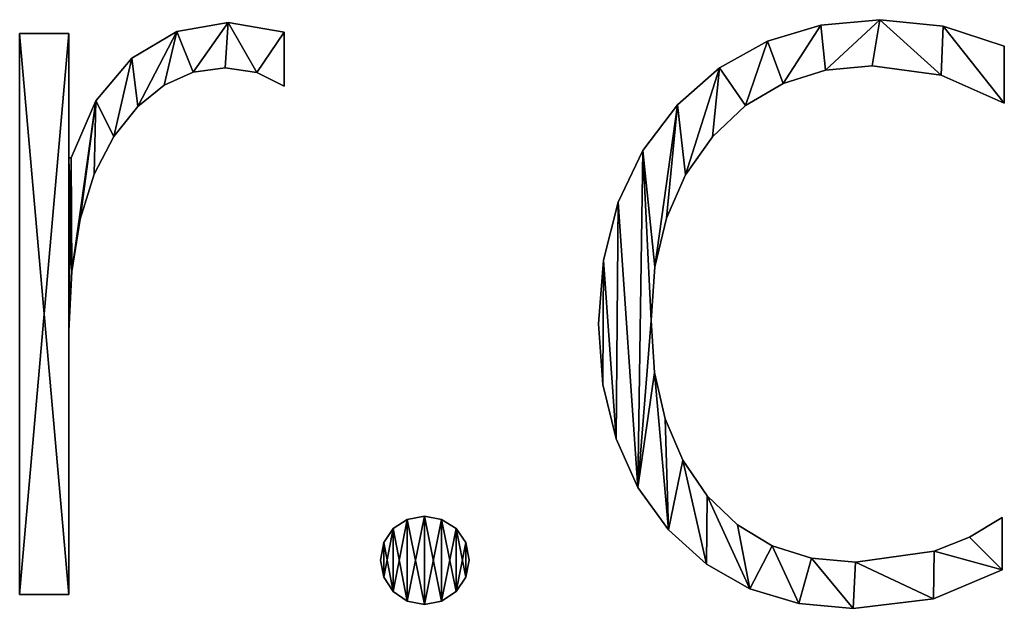
# Model space of a CAD drawing. Units: inches. Extents: x 0.6 to 49.2, y -2.7 to 45.8.
# Drawn here: x 10.7 to 12.1, y -2.4 to -1.5 of the extents above; entities that cross this region are included whole.
import ezdxf

# ---------------------------------------------------------------- set-up
doc = ezdxf.new("R2010")
doc.units = ezdxf.units.IN
doc.header["$MEASUREMENT"] = 0
doc.layers.get('0').update_dxf_attribs({"true_color": 0xff5454})

# ---------------------------------------------------------------- blocks, each defined once
blk = doc.blocks.new('By__www_triadgr_')
for p, q in [((114.197, 12.12), (114.197, 12.12, 1.181)), ((104.77, 12.08), (104.77, 12.08, 1.181)), ((113.342, 12.043), (113.342, 12.043, 1.181)), ((115.11, 12.025), (115.11, 12.025, 1.181)), ((101.752, 3.81), (101.752, 11.922)), ((101.752, 11.922), (102.465, 11.922)), ((101.752, 3.81, 1.181), (101.752, 11.922, 1.181)), ((101.752, 11.922, 1.181), (102.465, 11.922, 1.181)), ((101.752, 11.922), (101.752, 11.922, 1.181)), ((102.465, 11.922), (102.465, 10.124)), ((102.465, 11.922, 1.181), (102.465, 10.124, 1.181)), ((102.465, 11.922), (102.465, 11.922, 1.181)), ((104.026, 11.952), (104.026, 11.952, 1.181)), ((105.578, 11.938), (105.578, 11.161)), ((105.578, 11.938, 1.181), (105.578, 11.161, 1.181)), ((105.578, 11.938), (105.578, 11.938, 1.181)), ((112.569, 11.812), (112.569, 11.812, 1.181)), ((115.995, 11.74), (115.995, 10.916)), ((115.995, 11.74, 1.181), (115.995, 10.916, 1.181)), ((115.995, 11.74), (115.995, 11.74, 1.181)), ((103.376, 11.565), (103.376, 11.565, 1.181)), ((104.723, 11.423), (104.723, 11.423, 1.181)), ((111.877, 11.427), (111.877, 11.427, 1.181)), ((114.086, 11.455), (114.086, 11.455, 1.181)), ((104.263, 11.361), (104.263, 11.361, 1.181)), ((105.182, 11.358), (105.182, 11.358, 1.181)), ((113.407, 11.39), (113.407, 11.39, 1.181)), ((115.082, 11.32), (115.082, 11.32, 1.181)), ((103.842, 11.175), (103.842, 11.175, 1.181)), ((105.578, 11.161), (105.578, 11.161, 1.181)), ((112.795, 11.198), (112.795, 11.198, 1.181)), ((102.855, 10.948), (102.855, 10.948, 1.181)), ((103.459, 10.866), (103.459, 10.866, 1.181)), ((111.266, 10.888), (111.266, 10.888, 1.181)), ((112.25, 10.878), (112.25, 10.878, 1.181)), ((115.995, 10.916), (115.995, 10.916, 1.181)), ((103.115, 10.433), (103.115, 10.433, 1.181)), ((111.773, 10.429), (111.773, 10.429, 1.181)), ((102.465, 10.124), (102.497, 10.124)), ((102.465, 10.124, 1.181), (102.497, 10.124, 1.181)), ((102.465, 10.124), (102.465, 10.124, 1.181)), ((102.497, 10.124), (102.497, 10.124, 1.181)), ((110.767, 10.228), (110.767, 10.228, 1.181)), ((102.831, 9.886), (102.831, 9.886, 1.181)), ((111.385, 9.878), (111.385, 9.878, 1.181)), ((110.41, 9.481), (110.41, 9.481, 1.181)), ((102.628, 9.235), (102.628, 9.235, 1.181)), ((111.108, 9.251), (111.108, 9.251, 1.181)), ((110.197, 8.646), (110.197, 8.646, 1.181)), ((110.941, 8.549), (110.941, 8.549, 1.181)), ((102.506, 8.48), (102.506, 8.48, 1.181)), ((110.125, 7.724), (110.125, 7.724, 1.181)), ((110.886, 7.771), (110.886, 7.771, 1.181)), ((102.465, 7.621), (102.465, 7.621, 1.181)), ((110.937, 7.021), (110.937, 7.021, 1.181)), ((110.189, 6.848), (110.189, 6.848, 1.181)), ((111.089, 6.349), (111.089, 6.349, 1.181)), ((110.379, 6.061), (110.379, 6.061, 1.181)), ((111.343, 5.754), (111.343, 5.754, 1.181)), ((110.696, 5.361), (110.696, 5.361, 1.181)), ((111.698, 5.236), (111.698, 5.236, 1.181)), ((107.359, 4.898), (107.359, 4.898, 1.181)), ((107.606, 4.943), (107.606, 4.943, 1.181)), ((107.856, 4.898), (107.856, 4.898, 1.181)), ((115.963, 4.927), (115.963, 4.167)), ((115.963, 4.927, 1.181), (115.963, 4.167, 1.181)), ((115.963, 4.927), (115.963, 4.927, 1.181)), ((107.155, 4.765), (107.155, 4.765, 1.181)), ((108.066, 4.765), (108.066, 4.765, 1.181)), ((111.139, 4.749), (111.139, 4.749, 1.181)), ((112.136, 4.817), (112.136, 4.817, 1.181)), ((107.018, 4.562), (107.018, 4.562, 1.181)), ((108.208, 4.562), (108.208, 4.562, 1.181)), ((115.492, 4.643), (115.492, 4.643, 1.181)), ((112.639, 4.517), (112.639, 4.517, 1.181)), ((114.981, 4.44), (114.981, 4.44, 1.181)), ((106.973, 4.309), (106.973, 4.309, 1.181)), ((108.256, 4.309), (108.256, 4.309, 1.181)), ((113.208, 4.338), (113.208, 4.338, 1.181)), ((113.841, 4.278), (113.841, 4.278, 1.181)), ((111.686, 4.252), (111.686, 4.252, 1.181)), ((115.963, 4.167), (115.963, 4.167, 1.181)), ((107.018, 4.061), (107.018, 4.061, 1.181)), ((108.208, 4.061), (108.208, 4.061, 1.181)), ((107.155, 3.854), (107.155, 3.854, 1.181)), ((108.066, 3.854), (108.066, 3.854, 1.181)), ((112.314, 3.896), (112.314, 3.896, 1.181)), ((102.465, 3.81), (101.752, 3.81)), ((102.465, 3.81, 1.181), (101.752, 3.81, 1.181)), ((101.752, 3.81), (101.752, 3.81, 1.181)), ((102.465, 3.81), (102.465, 3.81, 1.181)), ((107.359, 3.714), (107.359, 3.714, 1.181)), ((107.856, 3.714), (107.856, 3.714, 1.181)), ((114.973, 3.751), (114.973, 3.751, 1.181)), ((107.606, 3.668), (107.606, 3.668, 1.181)), ((113.021, 3.683), (113.021, 3.683, 1.181)), ((113.809, 3.612), (113.809, 3.612, 1.181))]:
    blk.add_line(p, q)
for points in [[(115.963, 4.167, 0), (114.973, 3.751, 0), (113.809, 3.612, 0), (113.021, 3.683, 0), (112.314, 3.896, 0), (111.686, 4.252, 0), (111.139, 4.749, 0), (110.696, 5.361, 0), (110.379, 6.061, 0), (110.189, 6.848, 0), (110.125, 7.724, 0), (110.197, 8.646, 0), (110.41, 9.481, 0), (110.767, 10.228, 0), (111.266, 10.888, 0), (111.877, 11.427, 0), (112.569, 11.812, 0), (113.342, 12.043, 0), (114.197, 12.12, 0), (115.11, 12.025, 0), (115.995, 11.74, 0)], [(115.963, 4.167, 1.181), (114.973, 3.751, 1.181), (113.809, 3.612, 1.181), (113.021, 3.683, 1.181), (112.314, 3.896, 1.181), (111.686, 4.252, 1.181), (111.139, 4.749, 1.181), (110.696, 5.361, 1.181), (110.379, 6.061, 1.181), (110.189, 6.848, 1.181), (110.125, 7.724, 1.181), (110.197, 8.646, 1.181), (110.41, 9.481, 1.181), (110.767, 10.228, 1.181), (111.266, 10.888, 1.181), (111.877, 11.427, 1.181), (112.569, 11.812, 1.181), (113.342, 12.043, 1.181), (114.197, 12.12, 1.181), (115.11, 12.025, 1.181), (115.995, 11.74, 1.181)], [(102.497, 10.124, 0), (102.855, 10.948, 0), (103.376, 11.565, 0), (104.026, 11.952, 0), (104.77, 12.08, 0), (105.578, 11.938, 0)], [(102.497, 10.124, 1.181), (102.855, 10.948, 1.181), (103.376, 11.565, 1.181), (104.026, 11.952, 1.181), (104.77, 12.08, 1.181), (105.578, 11.938, 1.181)], [(105.578, 11.161, 0), (105.182, 11.358, 0), (104.723, 11.423, 0), (104.263, 11.361, 0), (103.842, 11.175, 0), (103.459, 10.866, 0), (103.115, 10.433, 0), (102.831, 9.886, 0), (102.628, 9.235, 0), (102.506, 8.48, 0), (102.465, 7.621, 0), (102.465, 3.81, 0)], [(105.578, 11.161, 1.181), (105.182, 11.358, 1.181), (104.723, 11.423, 1.181), (104.263, 11.361, 1.181), (103.842, 11.175, 1.181), (103.459, 10.866, 1.181), (103.115, 10.433, 1.181), (102.831, 9.886, 1.181), (102.628, 9.235, 1.181), (102.506, 8.48, 1.181), (102.465, 7.621, 1.181), (102.465, 3.81, 1.181)], [(115.995, 10.916, 0), (115.082, 11.32, 0), (114.086, 11.455, 0), (113.407, 11.39, 0), (112.795, 11.198, 0), (112.25, 10.878, 0), (111.773, 10.429, 0), (111.385, 9.878, 0), (111.108, 9.251, 0), (110.941, 8.549, 0), (110.886, 7.771, 0), (110.937, 7.021, 0), (111.089, 6.349, 0), (111.343, 5.754, 0), (111.698, 5.236, 0), (112.136, 4.817, 0), (112.639, 4.517, 0), (113.208, 4.338, 0), (113.841, 4.278, 0), (114.981, 4.44, 0), (115.492, 4.643, 0), (115.963, 4.927, 0)], [(115.995, 10.916, 1.181), (115.082, 11.32, 1.181), (114.086, 11.455, 1.181), (113.407, 11.39, 1.181), (112.795, 11.198, 1.181), (112.25, 10.878, 1.181), (111.773, 10.429, 1.181), (111.385, 9.878, 1.181), (111.108, 9.251, 1.181), (110.941, 8.549, 1.181), (110.886, 7.771, 1.181), (110.937, 7.021, 1.181), (111.089, 6.349, 1.181), (111.343, 5.754, 1.181), (111.698, 5.236, 1.181), (112.136, 4.817, 1.181), (112.639, 4.517, 1.181), (113.208, 4.338, 1.181), (113.841, 4.278, 1.181), (114.981, 4.44, 1.181), (115.492, 4.643, 1.181), (115.963, 4.927, 1.181)]]:
    blk.add_polyline3d(points)
for points in [[(107.606, 3.668, 0), (107.359, 3.714, 0), (107.155, 3.854, 0), (107.018, 4.061, 0), (106.973, 4.309, 0), (107.018, 4.562, 0), (107.155, 4.765, 0), (107.359, 4.898, 0), (107.606, 4.943, 0), (107.856, 4.898, 0), (108.066, 4.765, 0), (108.208, 4.562, 0), (108.256, 4.309, 0), (108.208, 4.061, 0), (108.066, 3.854, 0), (107.856, 3.714, 0), (107.606, 3.668, 0)], [(107.606, 3.668, 1.181), (107.359, 3.714, 1.181), (107.155, 3.854, 1.181), (107.018, 4.061, 1.181), (106.973, 4.309, 1.181), (107.018, 4.562, 1.181), (107.155, 4.765, 1.181), (107.359, 4.898, 1.181), (107.606, 4.943, 1.181), (107.856, 4.898, 1.181), (108.066, 4.765, 1.181), (108.208, 4.562, 1.181), (108.256, 4.309, 1.181), (108.208, 4.061, 1.181), (108.066, 3.854, 1.181), (107.856, 3.714, 1.181), (107.606, 3.668, 1.181)]]:
    blk.add_polyline3d(points, close=True)
mesh = blk.add_polyface()
corners = [(110.767, 10.228), (110.941, 8.549), (110.886, 7.771), (111.266, 10.888), (111.108, 9.251), (111.385, 9.878), (111.877, 11.427), (111.773, 10.429), (112.25, 10.878), (112.569, 11.812), (112.795, 11.198), (113.342, 12.043), (113.407, 11.39), (114.197, 12.12), (114.086, 11.455), (115.082, 11.32), (115.11, 12.025), (115.995, 10.916), (115.995, 11.74), (110.197, 8.646), (110.189, 6.848), (110.125, 7.724), (110.379, 6.061), (110.41, 9.481), (110.696, 5.361), (110.937, 7.021), (111.139, 4.749), (111.089, 6.349), (111.343, 5.754), (111.686, 4.252), (111.698, 5.236), (112.314, 3.896), (112.136, 4.817), (112.639, 4.517), (113.021, 3.683), (113.208, 4.338), (113.809, 3.612), (113.841, 4.278), (114.973, 3.751), (114.981, 4.44), (115.963, 4.167), (115.492, 4.643), (115.963, 4.927)]
mesh.append_faces([[corners[k] for k in face] for face in [(17, 16, 18), (19, 20, 21), (40, 41, 42)]], dxfattribs={"vtx0": -1})
mesh.append_faces([[corners[k] for k in face] for face in [(1, 3, 4), (4, 3, 5), (5, 6, 7), (7, 6, 8), (8, 9, 10), (10, 11, 12), (12, 13, 14), (14, 13, 15), (15, 16, 17), (20, 19, 22), (22, 23, 24), (24, 25, 26), (26, 28, 29), (29, 30, 31), (31, 33, 34), (34, 35, 36), (36, 37, 38), (38, 39, 40)]], dxfattribs={"vtx0": -1, "vtx1": -1})
mesh.append_faces([[corners[k] for k in face] for face in [(24, 0, 2)]], dxfattribs={"vtx0": -1, "vtx1": -1, "vtx2": -1})
mesh.append_faces([[corners[k] for k in face] for face in [(0, 1, 2), (1, 0, 3), (5, 3, 6), (8, 6, 9), (10, 9, 11), (12, 11, 13), (15, 13, 16), (22, 19, 23), (24, 23, 0), (24, 2, 25), (26, 25, 27), (26, 27, 28), (29, 28, 30), (31, 30, 32), (31, 32, 33), (34, 33, 35), (36, 35, 37), (38, 37, 39), (40, 39, 41)]], dxfattribs={"vtx0": -1, "vtx2": -1})
mesh = blk.add_polyface()
corners = [(110.189, 6.848, 1.181), (110.197, 8.646, 1.181), (110.125, 7.724, 1.181), (110.379, 6.061, 1.181), (110.41, 9.481, 1.181), (110.696, 5.361, 1.181), (110.767, 10.228, 1.181), (110.886, 7.771, 1.181), (110.937, 7.021, 1.181), (111.139, 4.749, 1.181), (111.089, 6.349, 1.181), (111.343, 5.754, 1.181), (111.686, 4.252, 1.181), (111.698, 5.236, 1.181), (112.314, 3.896, 1.181), (112.136, 4.817, 1.181), (112.639, 4.517, 1.181), (113.021, 3.683, 1.181), (113.208, 4.338, 1.181), (113.809, 3.612, 1.181), (113.841, 4.278, 1.181), (114.973, 3.751, 1.181), (114.981, 4.44, 1.181), (115.963, 4.167, 1.181), (115.492, 4.643, 1.181), (115.963, 4.927, 1.181), (110.941, 8.549, 1.181), (111.266, 10.888, 1.181), (111.108, 9.251, 1.181), (111.385, 9.878, 1.181), (111.877, 11.427, 1.181), (111.773, 10.429, 1.181), (112.25, 10.878, 1.181), (112.569, 11.812, 1.181), (112.795, 11.198, 1.181), (113.342, 12.043, 1.181), (113.407, 11.39, 1.181), (114.197, 12.12, 1.181), (114.086, 11.455, 1.181), (115.082, 11.32, 1.181), (115.11, 12.025, 1.181), (115.995, 10.916, 1.181), (115.995, 11.74, 1.181)]
mesh.append_faces([[corners[k] for k in face] for face in [(0, 1, 2), (24, 23, 25), (40, 41, 42)]], dxfattribs={"vtx0": -1})
mesh.append_faces([[corners[k] for k in face] for face in [(1, 3, 4), (4, 5, 6), (7, 5, 8), (8, 9, 10), (10, 9, 11), (11, 12, 13), (13, 14, 15), (15, 14, 16), (16, 17, 18), (18, 19, 20), (20, 21, 22), (22, 23, 24), (6, 26, 27), (26, 6, 7), (27, 29, 30), (30, 32, 33), (33, 34, 35), (35, 36, 37), (37, 39, 40)]], dxfattribs={"vtx0": -1, "vtx1": -1})
mesh.append_faces([[corners[k] for k in face] for face in [(6, 5, 7)]], dxfattribs={"vtx0": -1, "vtx1": -1, "vtx2": -1})
mesh.append_faces([[corners[k] for k in face] for face in [(1, 0, 3), (4, 3, 5), (8, 5, 9), (11, 9, 12), (13, 12, 14), (16, 14, 17), (18, 17, 19), (20, 19, 21), (22, 21, 23), (27, 26, 28), (27, 28, 29), (30, 29, 31), (30, 31, 32), (33, 32, 34), (35, 34, 36), (37, 36, 38), (37, 38, 39), (40, 39, 41)]], dxfattribs={"vtx0": -1, "vtx2": -1})
mesh = blk.add_polyface()
corners = [(113.342, 12.043, 1.181), (114.197, 12.12), (113.342, 12.043), (114.197, 12.12, 1.181)]
mesh.append_faces([[corners[k] for k in face] for face in [(0, 1, 2), (1, 0, 3)]], dxfattribs={"vtx0": -1})
mesh = blk.add_polyface()
corners = [(114.197, 12.12, 1.181), (115.11, 12.025), (114.197, 12.12), (115.11, 12.025, 1.181)]
mesh.append_faces([[corners[k] for k in face] for face in [(0, 1, 2), (1, 0, 3)]], dxfattribs={"vtx0": -1})
mesh = blk.add_polyface()
corners = [(102.497, 10.124), (102.465, 7.621), (102.465, 10.124), (102.506, 8.48), (102.855, 10.948), (102.628, 9.235), (102.831, 9.886), (103.115, 10.433), (103.376, 11.565), (103.459, 10.866), (104.026, 11.952), (103.842, 11.175), (104.263, 11.361), (104.77, 12.08), (104.723, 11.423), (105.182, 11.358), (105.578, 11.938), (105.578, 11.161), (102.465, 11.922), (101.752, 3.81), (101.752, 11.922), (102.465, 3.81)]
mesh.append_faces([[corners[k] for k in face] for face in [(15, 16, 17), (18, 19, 20)]], dxfattribs={"vtx0": -1})
mesh.append_faces([[corners[k] for k in face] for face in [(0, 1, 2), (1, 0, 3), (3, 4, 5), (5, 4, 6), (6, 4, 7), (7, 8, 9), (9, 10, 11), (11, 10, 12), (12, 13, 14), (14, 13, 15), (19, 18, 21), (21, 2, 1)]], dxfattribs={"vtx0": -1, "vtx1": -1})
mesh.append_faces([[corners[k] for k in face] for face in [(3, 0, 4), (7, 4, 8), (9, 8, 10), (12, 10, 13), (15, 13, 16), (21, 18, 2)]], dxfattribs={"vtx0": -1, "vtx2": -1})
mesh = blk.add_polyface()
corners = [(102.506, 8.48, 1.181), (102.465, 10.124, 1.181), (102.465, 7.621, 1.181), (102.497, 10.124, 1.181), (102.855, 10.948, 1.181), (102.628, 9.235, 1.181), (102.831, 9.886, 1.181), (103.115, 10.433, 1.181), (103.376, 11.565, 1.181), (103.459, 10.866, 1.181), (104.026, 11.952, 1.181), (103.842, 11.175, 1.181), (104.263, 11.361, 1.181), (104.77, 12.08, 1.181), (104.723, 11.423, 1.181), (105.182, 11.358, 1.181), (105.578, 11.938, 1.181), (105.578, 11.161, 1.181), (102.465, 3.81, 1.181), (101.752, 11.922, 1.181), (101.752, 3.81, 1.181), (102.465, 11.922, 1.181)]
mesh.append_faces([[corners[k] for k in face] for face in [(16, 15, 17), (18, 19, 20)]], dxfattribs={"vtx0": -1})
mesh.append_faces([[corners[k] for k in face] for face in [(0, 1, 2), (1, 0, 3), (3, 0, 4), (4, 7, 8), (8, 9, 10), (10, 12, 13), (13, 15, 16), (19, 18, 21), (21, 2, 1)]], dxfattribs={"vtx0": -1, "vtx1": -1})
mesh.append_faces([[corners[k] for k in face] for face in [(4, 0, 5), (4, 5, 6), (4, 6, 7), (8, 7, 9), (10, 9, 11), (10, 11, 12), (13, 12, 14), (13, 14, 15), (21, 18, 2)]], dxfattribs={"vtx0": -1, "vtx2": -1})
mesh = blk.add_polyface()
corners = [(104.026, 11.952, 1.181), (104.77, 12.08), (104.026, 11.952), (104.77, 12.08, 1.181)]
mesh.append_faces([[corners[k] for k in face] for face in [(0, 1, 2), (1, 0, 3)]], dxfattribs={"vtx0": -1})
mesh = blk.add_polyface()
corners = [(104.77, 12.08, 1.181), (105.578, 11.938), (104.77, 12.08), (105.578, 11.938, 1.181)]
mesh.append_faces([[corners[k] for k in face] for face in [(0, 1, 2), (1, 0, 3)]], dxfattribs={"vtx0": -1})
mesh = blk.add_polyface()
corners = [(112.569, 11.812, 1.181), (113.342, 12.043), (112.569, 11.812), (113.342, 12.043, 1.181)]
mesh.append_faces([[corners[k] for k in face] for face in [(0, 1, 2), (1, 0, 3)]], dxfattribs={"vtx0": -1})
mesh = blk.add_polyface()
corners = [(115.11, 12.025, 1.181), (115.995, 11.74), (115.11, 12.025), (115.995, 11.74, 1.181)]
mesh.append_faces([[corners[k] for k in face] for face in [(0, 1, 2), (1, 0, 3)]], dxfattribs={"vtx0": -1})
mesh = blk.add_polyface()
corners = [(101.752, 11.922, 1.181), (101.752, 3.81), (101.752, 3.81, 1.181), (101.752, 11.922)]
mesh.append_faces([[corners[k] for k in face] for face in [(0, 1, 2), (1, 0, 3)]], dxfattribs={"vtx0": -1})
mesh = blk.add_polyface()
corners = [(101.752, 11.922, 1.181), (102.465, 11.922), (101.752, 11.922), (102.465, 11.922, 1.181)]
mesh.append_faces([[corners[k] for k in face] for face in [(0, 1, 2), (1, 0, 3)]], dxfattribs={"vtx0": -1})
mesh = blk.add_polyface()
corners = [(102.465, 11.922), (102.465, 10.124, 1.181), (102.465, 10.124), (102.465, 11.922, 1.181)]
mesh.append_faces([[corners[k] for k in face] for face in [(0, 1, 2), (1, 0, 3)]], dxfattribs={"vtx0": -1})
mesh = blk.add_polyface()
corners = [(103.376, 11.565, 1.181), (104.026, 11.952), (103.376, 11.565), (104.026, 11.952, 1.181)]
mesh.append_faces([[corners[k] for k in face] for face in [(0, 1, 2), (1, 0, 3)]], dxfattribs={"vtx0": -1})
mesh = blk.add_polyface()
corners = [(105.578, 11.938), (105.578, 11.161, 1.181), (105.578, 11.161), (105.578, 11.938, 1.181)]
mesh.append_faces([[corners[k] for k in face] for face in [(0, 1, 2), (1, 0, 3)]], dxfattribs={"vtx0": -1})
mesh = blk.add_polyface()
corners = [(111.877, 11.427, 1.181), (112.569, 11.812), (111.877, 11.427), (112.569, 11.812, 1.181)]
mesh.append_faces([[corners[k] for k in face] for face in [(0, 1, 2), (1, 0, 3)]], dxfattribs={"vtx0": -1})
mesh = blk.add_polyface()
corners = [(115.995, 11.74), (115.995, 10.916, 1.181), (115.995, 10.916), (115.995, 11.74, 1.181)]
mesh.append_faces([[corners[k] for k in face] for face in [(0, 1, 2), (1, 0, 3)]], dxfattribs={"vtx0": -1})
mesh = blk.add_polyface()
corners = [(103.376, 11.565, 1.181), (102.855, 10.948), (102.855, 10.948, 1.181), (103.376, 11.565)]
mesh.append_faces([[corners[k] for k in face] for face in [(0, 1, 2), (1, 0, 3)]], dxfattribs={"vtx0": -1})
mesh = blk.add_polyface()
corners = [(104.723, 11.423, 1.181), (104.263, 11.361), (104.723, 11.423), (104.263, 11.361, 1.181)]
mesh.append_faces([[corners[k] for k in face] for face in [(0, 1, 2), (1, 0, 3)]], dxfattribs={"vtx0": -1})
mesh = blk.add_polyface()
corners = [(105.182, 11.358, 1.181), (104.723, 11.423), (105.182, 11.358), (104.723, 11.423, 1.181)]
mesh.append_faces([[corners[k] for k in face] for face in [(0, 1, 2), (1, 0, 3)]], dxfattribs={"vtx0": -1})
mesh = blk.add_polyface()
corners = [(111.266, 10.888, 1.181), (111.877, 11.427), (111.266, 10.888), (111.877, 11.427, 1.181)]
mesh.append_faces([[corners[k] for k in face] for face in [(0, 1, 2), (1, 0, 3)]], dxfattribs={"vtx0": -1})
mesh = blk.add_polyface()
corners = [(114.086, 11.455, 1.181), (113.407, 11.39), (114.086, 11.455), (113.407, 11.39, 1.181)]
mesh.append_faces([[corners[k] for k in face] for face in [(0, 1, 2), (1, 0, 3)]], dxfattribs={"vtx0": -1})
mesh = blk.add_polyface()
corners = [(115.082, 11.32, 1.181), (114.086, 11.455), (115.082, 11.32), (114.086, 11.455, 1.181)]
mesh.append_faces([[corners[k] for k in face] for face in [(0, 1, 2), (1, 0, 3)]], dxfattribs={"vtx0": -1})
mesh = blk.add_polyface()
corners = [(104.263, 11.361, 1.181), (103.842, 11.175), (104.263, 11.361), (103.842, 11.175, 1.181)]
mesh.append_faces([[corners[k] for k in face] for face in [(0, 1, 2), (1, 0, 3)]], dxfattribs={"vtx0": -1})
mesh = blk.add_polyface()
corners = [(105.578, 11.161, 1.181), (105.182, 11.358), (105.578, 11.161), (105.182, 11.358, 1.181)]
mesh.append_faces([[corners[k] for k in face] for face in [(0, 1, 2), (1, 0, 3)]], dxfattribs={"vtx0": -1})
mesh = blk.add_polyface()
corners = [(113.407, 11.39, 1.181), (112.795, 11.198), (113.407, 11.39), (112.795, 11.198, 1.181)]
mesh.append_faces([[corners[k] for k in face] for face in [(0, 1, 2), (1, 0, 3)]], dxfattribs={"vtx0": -1})
mesh = blk.add_polyface()
corners = [(115.995, 10.916, 1.181), (115.082, 11.32), (115.995, 10.916), (115.082, 11.32, 1.181)]
mesh.append_faces([[corners[k] for k in face] for face in [(0, 1, 2), (1, 0, 3)]], dxfattribs={"vtx0": -1})
mesh = blk.add_polyface()
corners = [(103.842, 11.175, 1.181), (103.459, 10.866), (103.842, 11.175), (103.459, 10.866, 1.181)]
mesh.append_faces([[corners[k] for k in face] for face in [(0, 1, 2), (1, 0, 3)]], dxfattribs={"vtx0": -1})
mesh = blk.add_polyface()
corners = [(112.795, 11.198, 1.181), (112.25, 10.878), (112.795, 11.198), (112.25, 10.878, 1.181)]
mesh.append_faces([[corners[k] for k in face] for face in [(0, 1, 2), (1, 0, 3)]], dxfattribs={"vtx0": -1})
mesh = blk.add_polyface()
corners = [(102.855, 10.948, 1.181), (102.497, 10.124), (102.497, 10.124, 1.181), (102.855, 10.948)]
mesh.append_faces([[corners[k] for k in face] for face in [(0, 1, 2), (1, 0, 3)]], dxfattribs={"vtx0": -1})
mesh = blk.add_polyface()
corners = [(103.459, 10.866), (103.115, 10.433, 1.181), (103.115, 10.433), (103.459, 10.866, 1.181)]
mesh.append_faces([[corners[k] for k in face] for face in [(0, 1, 2), (1, 0, 3)]], dxfattribs={"vtx0": -1})
mesh = blk.add_polyface()
corners = [(111.266, 10.888, 1.181), (110.767, 10.228), (110.767, 10.228, 1.181), (111.266, 10.888)]
mesh.append_faces([[corners[k] for k in face] for face in [(0, 1, 2), (1, 0, 3)]], dxfattribs={"vtx0": -1})
mesh = blk.add_polyface()
corners = [(112.25, 10.878, 1.181), (111.773, 10.429), (112.25, 10.878), (111.773, 10.429, 1.181)]
mesh.append_faces([[corners[k] for k in face] for face in [(0, 1, 2), (1, 0, 3)]], dxfattribs={"vtx0": -1})
mesh = blk.add_polyface()
corners = [(103.115, 10.433), (102.831, 9.886, 1.181), (102.831, 9.886), (103.115, 10.433, 1.181)]
mesh.append_faces([[corners[k] for k in face] for face in [(0, 1, 2), (1, 0, 3)]], dxfattribs={"vtx0": -1})
mesh = blk.add_polyface()
corners = [(111.773, 10.429), (111.385, 9.878, 1.181), (111.385, 9.878), (111.773, 10.429, 1.181)]
mesh.append_faces([[corners[k] for k in face] for face in [(0, 1, 2), (1, 0, 3)]], dxfattribs={"vtx0": -1})
mesh = blk.add_polyface()
corners = [(102.465, 10.124, 1.181), (102.497, 10.124), (102.465, 10.124), (102.497, 10.124, 1.181)]
mesh.append_faces([[corners[k] for k in face] for face in [(0, 1, 2), (1, 0, 3)]], dxfattribs={"vtx0": -1})
mesh = blk.add_polyface()
corners = [(110.767, 10.228, 1.181), (110.41, 9.481), (110.41, 9.481, 1.181), (110.767, 10.228)]
mesh.append_faces([[corners[k] for k in face] for face in [(0, 1, 2), (1, 0, 3)]], dxfattribs={"vtx0": -1})
mesh = blk.add_polyface()
corners = [(102.831, 9.886), (102.628, 9.235, 1.181), (102.628, 9.235), (102.831, 9.886, 1.181)]
mesh.append_faces([[corners[k] for k in face] for face in [(0, 1, 2), (1, 0, 3)]], dxfattribs={"vtx0": -1})
mesh = blk.add_polyface()
corners = [(111.385, 9.878), (111.108, 9.251, 1.181), (111.108, 9.251), (111.385, 9.878, 1.181)]
mesh.append_faces([[corners[k] for k in face] for face in [(0, 1, 2), (1, 0, 3)]], dxfattribs={"vtx0": -1})
mesh = blk.add_polyface()
corners = [(110.41, 9.481, 1.181), (110.197, 8.646), (110.197, 8.646, 1.181), (110.41, 9.481)]
mesh.append_faces([[corners[k] for k in face] for face in [(0, 1, 2), (1, 0, 3)]], dxfattribs={"vtx0": -1})
mesh = blk.add_polyface()
corners = [(102.628, 9.235), (102.506, 8.48, 1.181), (102.506, 8.48), (102.628, 9.235, 1.181)]
mesh.append_faces([[corners[k] for k in face] for face in [(0, 1, 2), (1, 0, 3)]], dxfattribs={"vtx0": -1})
mesh = blk.add_polyface()
corners = [(111.108, 9.251), (110.941, 8.549, 1.181), (110.941, 8.549), (111.108, 9.251, 1.181)]
mesh.append_faces([[corners[k] for k in face] for face in [(0, 1, 2), (1, 0, 3)]], dxfattribs={"vtx0": -1})
mesh = blk.add_polyface()
corners = [(110.197, 8.646, 1.181), (110.125, 7.724), (110.125, 7.724, 1.181), (110.197, 8.646)]
mesh.append_faces([[corners[k] for k in face] for face in [(0, 1, 2), (1, 0, 3)]], dxfattribs={"vtx0": -1})
mesh = blk.add_polyface()
corners = [(110.941, 8.549), (110.886, 7.771, 1.181), (110.886, 7.771), (110.941, 8.549, 1.181)]
mesh.append_faces([[corners[k] for k in face] for face in [(0, 1, 2), (1, 0, 3)]], dxfattribs={"vtx0": -1})
mesh = blk.add_polyface()
corners = [(102.506, 8.48), (102.465, 7.621, 1.181), (102.465, 7.621), (102.506, 8.48, 1.181)]
mesh.append_faces([[corners[k] for k in face] for face in [(0, 1, 2), (1, 0, 3)]], dxfattribs={"vtx0": -1})
mesh = blk.add_polyface()
corners = [(110.125, 7.724, 1.181), (110.189, 6.848), (110.189, 6.848, 1.181), (110.125, 7.724)]
mesh.append_faces([[corners[k] for k in face] for face in [(0, 1, 2), (1, 0, 3)]], dxfattribs={"vtx0": -1})
mesh = blk.add_polyface()
corners = [(110.886, 7.771), (110.937, 7.021, 1.181), (110.937, 7.021), (110.886, 7.771, 1.181)]
mesh.append_faces([[corners[k] for k in face] for face in [(0, 1, 2), (1, 0, 3)]], dxfattribs={"vtx0": -1})
mesh = blk.add_polyface()
corners = [(102.465, 7.621), (102.465, 3.81, 1.181), (102.465, 3.81), (102.465, 7.621, 1.181)]
mesh.append_faces([[corners[k] for k in face] for face in [(0, 1, 2), (1, 0, 3)]], dxfattribs={"vtx0": -1})
mesh = blk.add_polyface()
corners = [(110.937, 7.021), (111.089, 6.349, 1.181), (111.089, 6.349), (110.937, 7.021, 1.181)]
mesh.append_faces([[corners[k] for k in face] for face in [(0, 1, 2), (1, 0, 3)]], dxfattribs={"vtx0": -1})
mesh = blk.add_polyface()
corners = [(110.189, 6.848, 1.181), (110.379, 6.061), (110.379, 6.061, 1.181), (110.189, 6.848)]
mesh.append_faces([[corners[k] for k in face] for face in [(0, 1, 2), (1, 0, 3)]], dxfattribs={"vtx0": -1})
mesh = blk.add_polyface()
corners = [(111.089, 6.349), (111.343, 5.754, 1.181), (111.343, 5.754), (111.089, 6.349, 1.181)]
mesh.append_faces([[corners[k] for k in face] for face in [(0, 1, 2), (1, 0, 3)]], dxfattribs={"vtx0": -1})
mesh = blk.add_polyface()
corners = [(110.379, 6.061, 1.181), (110.696, 5.361), (110.696, 5.361, 1.181), (110.379, 6.061)]
mesh.append_faces([[corners[k] for k in face] for face in [(0, 1, 2), (1, 0, 3)]], dxfattribs={"vtx0": -1})
mesh = blk.add_polyface()
corners = [(111.343, 5.754), (111.698, 5.236, 1.181), (111.698, 5.236), (111.343, 5.754, 1.181)]
mesh.append_faces([[corners[k] for k in face] for face in [(0, 1, 2), (1, 0, 3)]], dxfattribs={"vtx0": -1})
mesh = blk.add_polyface()
corners = [(110.696, 5.361, 1.181), (111.139, 4.749), (111.139, 4.749, 1.181), (110.696, 5.361)]
mesh.append_faces([[corners[k] for k in face] for face in [(0, 1, 2), (1, 0, 3)]], dxfattribs={"vtx0": -1})
mesh = blk.add_polyface()
corners = [(111.698, 5.236, 1.181), (112.136, 4.817), (111.698, 5.236), (112.136, 4.817, 1.181)]
mesh.append_faces([[corners[k] for k in face] for face in [(0, 1, 2), (1, 0, 3)]], dxfattribs={"vtx0": -1})
mesh = blk.add_polyface()
corners = [(107.018, 4.562), (107.018, 4.061), (106.973, 4.309), (107.155, 4.765), (107.155, 3.854), (107.359, 4.898), (107.359, 3.714), (107.606, 4.943), (107.606, 3.668), (107.856, 4.898), (107.856, 3.714), (108.066, 4.765), (108.066, 3.854), (108.208, 4.562), (108.208, 4.061), (108.256, 4.309)]
mesh.append_faces([[corners[k] for k in face] for face in [(0, 1, 2), (14, 13, 15)]], dxfattribs={"vtx0": -1})
mesh.append_faces([[corners[k] for k in face] for face in [(1, 3, 4), (4, 5, 6), (6, 7, 8), (8, 9, 10), (10, 11, 12), (12, 13, 14)]], dxfattribs={"vtx0": -1, "vtx1": -1})
mesh.append_faces([[corners[k] for k in face] for face in [(1, 0, 3), (4, 3, 5), (6, 5, 7), (8, 7, 9), (10, 9, 11), (12, 11, 13)]], dxfattribs={"vtx0": -1, "vtx2": -1})
mesh = blk.add_polyface()
corners = [(107.018, 4.061, 1.181), (107.018, 4.562, 1.181), (106.973, 4.309, 1.181), (107.155, 3.854, 1.181), (107.155, 4.765, 1.181), (107.359, 3.714, 1.181), (107.359, 4.898, 1.181), (107.606, 3.668, 1.181), (107.606, 4.943, 1.181), (107.856, 3.714, 1.181), (107.856, 4.898, 1.181), (108.066, 3.854, 1.181), (108.066, 4.765, 1.181), (108.208, 4.061, 1.181), (108.208, 4.562, 1.181), (108.256, 4.309, 1.181)]
mesh.append_faces([[corners[k] for k in face] for face in [(0, 1, 2), (14, 13, 15)]], dxfattribs={"vtx0": -1})
mesh.append_faces([[corners[k] for k in face] for face in [(1, 3, 4), (4, 5, 6), (6, 7, 8), (8, 9, 10), (10, 11, 12), (12, 13, 14)]], dxfattribs={"vtx0": -1, "vtx1": -1})
mesh.append_faces([[corners[k] for k in face] for face in [(1, 0, 3), (4, 3, 5), (6, 5, 7), (8, 7, 9), (10, 9, 11), (12, 11, 13)]], dxfattribs={"vtx0": -1, "vtx2": -1})
mesh = blk.add_polyface()
corners = [(107.155, 4.765, 1.181), (107.359, 4.898), (107.155, 4.765), (107.359, 4.898, 1.181)]
mesh.append_faces([[corners[k] for k in face] for face in [(0, 1, 2), (1, 0, 3)]], dxfattribs={"vtx0": -1})
mesh = blk.add_polyface()
corners = [(107.359, 4.898, 1.181), (107.606, 4.943), (107.359, 4.898), (107.606, 4.943, 1.181)]
mesh.append_faces([[corners[k] for k in face] for face in [(0, 1, 2), (1, 0, 3)]], dxfattribs={"vtx0": -1})
mesh = blk.add_polyface()
corners = [(107.606, 4.943, 1.181), (107.856, 4.898), (107.606, 4.943), (107.856, 4.898, 1.181)]
mesh.append_faces([[corners[k] for k in face] for face in [(0, 1, 2), (1, 0, 3)]], dxfattribs={"vtx0": -1})
mesh = blk.add_polyface()
corners = [(107.856, 4.898, 1.181), (108.066, 4.765), (107.856, 4.898), (108.066, 4.765, 1.181)]
mesh.append_faces([[corners[k] for k in face] for face in [(0, 1, 2), (1, 0, 3)]], dxfattribs={"vtx0": -1})
mesh = blk.add_polyface()
corners = [(115.492, 4.643, 1.181), (115.963, 4.927), (115.492, 4.643), (115.963, 4.927, 1.181)]
mesh.append_faces([[corners[k] for k in face] for face in [(0, 1, 2), (1, 0, 3)]], dxfattribs={"vtx0": -1})
mesh = blk.add_polyface()
corners = [(115.963, 4.927), (115.963, 4.167, 1.181), (115.963, 4.167), (115.963, 4.927, 1.181)]
mesh.append_faces([[corners[k] for k in face] for face in [(0, 1, 2), (1, 0, 3)]], dxfattribs={"vtx0": -1})
mesh = blk.add_polyface()
corners = [(107.155, 4.765, 1.181), (107.018, 4.562), (107.018, 4.562, 1.181), (107.155, 4.765)]
mesh.append_faces([[corners[k] for k in face] for face in [(0, 1, 2), (1, 0, 3)]], dxfattribs={"vtx0": -1})
mesh = blk.add_polyface()
corners = [(108.066, 4.765), (108.208, 4.562, 1.181), (108.208, 4.562), (108.066, 4.765, 1.181)]
mesh.append_faces([[corners[k] for k in face] for face in [(0, 1, 2), (1, 0, 3)]], dxfattribs={"vtx0": -1})
mesh = blk.add_polyface()
corners = [(111.686, 4.252, 1.181), (111.139, 4.749), (111.686, 4.252), (111.139, 4.749, 1.181)]
mesh.append_faces([[corners[k] for k in face] for face in [(0, 1, 2), (1, 0, 3)]], dxfattribs={"vtx0": -1})
mesh = blk.add_polyface()
corners = [(112.136, 4.817, 1.181), (112.639, 4.517), (112.136, 4.817), (112.639, 4.517, 1.181)]
mesh.append_faces([[corners[k] for k in face] for face in [(0, 1, 2), (1, 0, 3)]], dxfattribs={"vtx0": -1})
mesh = blk.add_polyface()
corners = [(107.018, 4.562, 1.181), (106.973, 4.309), (106.973, 4.309, 1.181), (107.018, 4.562)]
mesh.append_faces([[corners[k] for k in face] for face in [(0, 1, 2), (1, 0, 3)]], dxfattribs={"vtx0": -1})
mesh = blk.add_polyface()
corners = [(108.208, 4.562), (108.256, 4.309, 1.181), (108.256, 4.309), (108.208, 4.562, 1.181)]
mesh.append_faces([[corners[k] for k in face] for face in [(0, 1, 2), (1, 0, 3)]], dxfattribs={"vtx0": -1})
mesh = blk.add_polyface()
corners = [(114.981, 4.44, 1.181), (115.492, 4.643), (114.981, 4.44), (115.492, 4.643, 1.181)]
mesh.append_faces([[corners[k] for k in face] for face in [(0, 1, 2), (1, 0, 3)]], dxfattribs={"vtx0": -1})
mesh = blk.add_polyface()
corners = [(112.639, 4.517, 1.181), (113.208, 4.338), (112.639, 4.517), (113.208, 4.338, 1.181)]
mesh.append_faces([[corners[k] for k in face] for face in [(0, 1, 2), (1, 0, 3)]], dxfattribs={"vtx0": -1})
mesh = blk.add_polyface()
corners = [(113.841, 4.278, 1.181), (114.981, 4.44), (113.841, 4.278), (114.981, 4.44, 1.181)]
mesh.append_faces([[corners[k] for k in face] for face in [(0, 1, 2), (1, 0, 3)]], dxfattribs={"vtx0": -1})
mesh = blk.add_polyface()
corners = [(106.973, 4.309, 1.181), (107.018, 4.061), (107.018, 4.061, 1.181), (106.973, 4.309)]
mesh.append_faces([[corners[k] for k in face] for face in [(0, 1, 2), (1, 0, 3)]], dxfattribs={"vtx0": -1})
mesh = blk.add_polyface()
corners = [(108.256, 4.309), (108.208, 4.061, 1.181), (108.208, 4.061), (108.256, 4.309, 1.181)]
mesh.append_faces([[corners[k] for k in face] for face in [(0, 1, 2), (1, 0, 3)]], dxfattribs={"vtx0": -1})
mesh = blk.add_polyface()
corners = [(113.208, 4.338, 1.181), (113.841, 4.278), (113.208, 4.338), (113.841, 4.278, 1.181)]
mesh.append_faces([[corners[k] for k in face] for face in [(0, 1, 2), (1, 0, 3)]], dxfattribs={"vtx0": -1})
mesh = blk.add_polyface()
corners = [(112.314, 3.896, 1.181), (111.686, 4.252), (112.314, 3.896), (111.686, 4.252, 1.181)]
mesh.append_faces([[corners[k] for k in face] for face in [(0, 1, 2), (1, 0, 3)]], dxfattribs={"vtx0": -1})
mesh = blk.add_polyface()
corners = [(115.963, 4.167, 1.181), (114.973, 3.751), (115.963, 4.167), (114.973, 3.751, 1.181)]
mesh.append_faces([[corners[k] for k in face] for face in [(0, 1, 2), (1, 0, 3)]], dxfattribs={"vtx0": -1})
mesh = blk.add_polyface()
corners = [(107.018, 4.061, 1.181), (107.155, 3.854), (107.155, 3.854, 1.181), (107.018, 4.061)]
mesh.append_faces([[corners[k] for k in face] for face in [(0, 1, 2), (1, 0, 3)]], dxfattribs={"vtx0": -1})
mesh = blk.add_polyface()
corners = [(108.208, 4.061), (108.066, 3.854, 1.181), (108.066, 3.854), (108.208, 4.061, 1.181)]
mesh.append_faces([[corners[k] for k in face] for face in [(0, 1, 2), (1, 0, 3)]], dxfattribs={"vtx0": -1})
mesh = blk.add_polyface()
corners = [(107.359, 3.714, 1.181), (107.155, 3.854), (107.359, 3.714), (107.155, 3.854, 1.181)]
mesh.append_faces([[corners[k] for k in face] for face in [(0, 1, 2), (1, 0, 3)]], dxfattribs={"vtx0": -1})
mesh = blk.add_polyface()
corners = [(108.066, 3.854, 1.181), (107.856, 3.714), (108.066, 3.854), (107.856, 3.714, 1.181)]
mesh.append_faces([[corners[k] for k in face] for face in [(0, 1, 2), (1, 0, 3)]], dxfattribs={"vtx0": -1})
mesh = blk.add_polyface()
corners = [(113.021, 3.683, 1.181), (112.314, 3.896), (113.021, 3.683), (112.314, 3.896, 1.181)]
mesh.append_faces([[corners[k] for k in face] for face in [(0, 1, 2), (1, 0, 3)]], dxfattribs={"vtx0": -1})
mesh = blk.add_polyface()
corners = [(102.465, 3.81, 1.181), (101.752, 3.81), (102.465, 3.81), (101.752, 3.81, 1.181)]
mesh.append_faces([[corners[k] for k in face] for face in [(0, 1, 2), (1, 0, 3)]], dxfattribs={"vtx0": -1})
mesh = blk.add_polyface()
corners = [(107.606, 3.668, 1.181), (107.359, 3.714), (107.606, 3.668), (107.359, 3.714, 1.181)]
mesh.append_faces([[corners[k] for k in face] for face in [(0, 1, 2), (1, 0, 3)]], dxfattribs={"vtx0": -1})
mesh = blk.add_polyface()
corners = [(107.856, 3.714, 1.181), (107.606, 3.668), (107.856, 3.714), (107.606, 3.668, 1.181)]
mesh.append_faces([[corners[k] for k in face] for face in [(0, 1, 2), (1, 0, 3)]], dxfattribs={"vtx0": -1})
mesh = blk.add_polyface()
corners = [(114.973, 3.751, 1.181), (113.809, 3.612), (114.973, 3.751), (113.809, 3.612, 1.181)]
mesh.append_faces([[corners[k] for k in face] for face in [(0, 1, 2), (1, 0, 3)]], dxfattribs={"vtx0": -1})
mesh = blk.add_polyface()
corners = [(113.809, 3.612, 1.181), (113.021, 3.683), (113.809, 3.612), (113.021, 3.683, 1.181)]
mesh.append_faces([[corners[k] for k in face] for face in [(0, 1, 2), (1, 0, 3)]], dxfattribs={"vtx0": -1})

msp = doc.modelspace()

# ---------------------------------------------------------------- block references
at = {"xscale": 0.1, "yscale": 0.1, "zscale": 0.1}
msp.add_blockref('By__www_triadgr_', (0.5318, -2.7473), dxfattribs=at)

doc.saveas('drawing.dxf')
